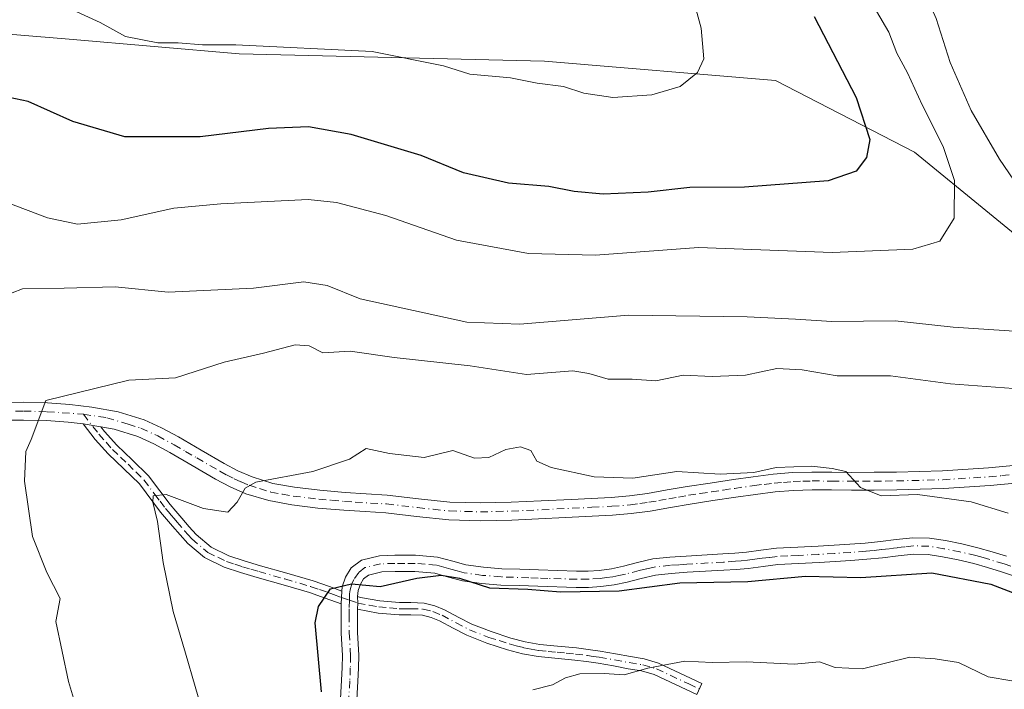
# Model space of a CAD drawing. Units: metres. Extents: x 553029 to 556486, y 4707815 to 4710155.
# Drawn here: x 554367 to 554543, y 4709261 to 4709381 of the extents above; entities that cross this region are included whole.
import ezdxf

# ---------------------------------------------------------------- set-up
doc = ezdxf.new("R2010")
doc.units = ezdxf.units.M
doc.header["$MEASUREMENT"] = 0
doc.linetypes.add('DGN Style 4', pattern=[2.6384748266838614, 1.318413404963828, -0.6592067024819142, 0.001648016756204785, -0.6592067024819142])
for name, color, linetype, lineweight in [('Camino Cxs', 7, 'Continuous', 0), ('Camino eje', 30, 'DGN Style 4', 13), ('Cultivos leñosos CxS', 92, 'Continuous', 0), ('Curva de nivel maestra', 30, 'Continuous', 30), ('Curva de nivel normal', 30, 'Continuous', 0), ('Matorral CxS', 135, 'Continuous', 0)]:
    doc.layers.add(name, color=color, linetype=linetype, lineweight=lineweight)

# ---------------------------------------------------------------- blocks, each defined once
blk = doc.blocks.new('*U26')
at = {"layer": 'Matorral CxS', "color": 135, "linetype": 'Continuous', "lineweight": 0}
blk.add_polyline3d([(554357.7578999996, 4709379.143300001, 553.5920000000042), (554375.8517000005, 4709377.609099999, 554.548299999995), (554406.2657000005, 4709375.029899999, 555.4985000000015), (554460.8815000001, 4709373.6613, 556.8503000000055), (554502.1847000001, 4709370.253699999, 552.9189999999944), (554527.0368999997, 4709357.417300001, 547.5043000000006), (554553.9153000005, 4709335.4363, 540.5835999999981), (554580.4190999996, 4709318.4351, 532.8801999999996), (554613.0658999998, 4709303.964299999, 530.4746000000014), (554647.7153000003, 4709297.006100001, 526.9850000000006)], dxfattribs=at)

msp = doc.modelspace()

# ---------------------------------------------------------------- linework, layer by layer
at = {"layer": 'Camino Cxs', "color": 7, "linetype": 'Continuous', "lineweight": 0, "extrusion": (0.1715373927600377, -0.02705637109861172, 0.9848060091551345), "elevation": -31794.06932941261, "flags": 128}
msp.add_lwpolyline([(4738173.250217704, 183378.9165664498), (4738173.250217705, 183375.6578638229)], dxfattribs=at)
msp.add_lwpolyline([(4738173.250217704, 183378.9165664498), (4738173.250217705, 183375.6578638229)], dxfattribs=at)
at = {"layer": 'Camino Cxs', "color": 7, "linetype": 'Continuous', "lineweight": 0, "extrusion": (-0.002848019451913344, -0.05411236956145611, 0.9985307908350378), "elevation": -255884.4094170927, "flags": 128}
msp.add_lwpolyline([(306144.0914575222, 4724983.722882399), (306144.0914575222, 4724986.00939748)], dxfattribs=at)
msp.add_lwpolyline([(306144.0914575222, 4724983.722882399), (306144.0914575222, 4724986.00939748)], dxfattribs=at)
at = {"layer": 'Camino Cxs', "color": 7, "linetype": 'Continuous', "lineweight": 0, "extrusion": (0.4232916423331808, -0.02438084344736485, 0.9056653686675192), "elevation": 120343.9050829505, "flags": 128}
msp.add_lwpolyline([(4733364.502597327, -255820.7024266992), (4733365.59864105, -255820.7375687716), (4733366.78995821, -255820.5790756665)], dxfattribs=at)
msp.add_lwpolyline([(4733364.502597327, -255820.7024266992), (4733365.59864105, -255820.7375687716), (4733366.78995821, -255820.5790756665)], dxfattribs=at)
at = {"layer": 'Camino Cxs', "color": 7, "linetype": 'Continuous', "lineweight": 0}
for points in [[(554363.4901000002, 4709312.600099999, 536.8092000000033), (554367.7200999996, 4709312.620100001, 536.2054000000062), (554371.9501, 4709312.5101, 535.5274999999965), (554375.9401000004, 4709312.2301, 535.0712000000058), (554379.9101, 4709311.7601, 534.6425000000017), (554384.6300999997, 4709310.9101, 534.0454000000027), (554389.2500999998, 4709309.470100001, 533.4177999999956), (554392.3800999997, 4709308.030099999, 532.9138999999996), (554395.3901000004, 4709306.4101, 532.3920999999973), (554399.4700999996, 4709304.030099999, 531.7728000000062), (554403.5401, 4709301.6601, 531.3000999999931), (554406.0100999996, 4709300.360099999, 531.0271000000066), (554408.5800999999, 4709299.2401, 530.7434000000068), (554412.3000999996, 4709298.090100001, 530.4398999999976), (554416.1300999997, 4709297.390100001, 530.5706999999966), (554420.6601, 4709296.850099999, 530.1775000000052), (554425.2001, 4709296.440099999, 529.4974999999977), (554432.7401000002, 4709296.0001, 529.1129999999976), (554438.3400999998, 4709295.350099999, 529.1432999999961), (554443.9501, 4709294.7501, 529.1042000000016), (554449.4301000005, 4709294.590100001, 529.142200000002), (554454.9001000002, 4709294.720100001, 529.104600000006), (554460.2901, 4709294.970100001, 529.2453999999998), (554465.6801000005, 4709295.2301, 529.4247000000032), (554469.2401000002, 4709295.4001, 529.5489999999991), (554472.8000999996, 4709295.5801, 529.672900000005), (554476.0601000004, 4709295.850099999, 529.7158999999956), (554479.3000999996, 4709296.280099999, 529.7271000000037), (554482.8400999998, 4709296.9101, 529.7262000000047), (554486.3901000004, 4709297.530099999, 529.9072000000015), (554490.5201000003, 4709298.1601, 530.1873999999953), (554494.6601, 4709298.780099999, 530.4429999999993), (554498.2100999998, 4709299.280099999, 530.5167999999976), (554501.7801000001, 4709299.720100001, 530.3925000000017), (554505.2401000002, 4709300.020099999, 530.2911000000023), (554508.7100999998, 4709300.120100001, 530.2333999999975), (554512.2600999996, 4709300.100099999, 530.2847999999941), (554515.8101000004, 4709300.0701, 530.3378999999986), (554519.8201000001, 4709300.090100001, 530.4581999999937), (554523.8300999999, 4709300.120100001, 530.5806000000011), (554532.0800999999, 4709300.340100001, 530.7700000000041), (554540.3201000001, 4709300.870100001, 531.0255000000034), (554549.1700999998, 4709301.690099999, 531.2857999999978)], [(554363.4901000002, 4709312.600099999, 536.8092000000033), (554367.7200999996, 4709312.620100001, 536.2054000000062), (554371.9501, 4709312.5101, 535.5274999999965), (554375.9401000004, 4709312.2301, 535.0712000000058), (554379.9101, 4709311.7601, 534.6425000000017), (554384.6300999997, 4709310.9101, 534.0454000000027), (554389.2500999998, 4709309.470100001, 533.4177999999956), (554392.3800999997, 4709308.030099999, 532.9138999999996), (554395.3901000004, 4709306.4101, 532.3920999999973), (554399.4700999996, 4709304.030099999, 531.7728000000062), (554403.5401, 4709301.6601, 531.3000999999931), (554406.0100999996, 4709300.360099999, 531.0271000000066), (554408.5800999999, 4709299.2401, 530.7434000000068), (554412.3000999996, 4709298.090100001, 530.4398999999976), (554416.1300999997, 4709297.390100001, 530.5706999999966), (554420.6601, 4709296.850099999, 530.1775000000052), (554425.2001, 4709296.440099999, 529.4974999999977), (554432.7401000002, 4709296.0001, 529.1129999999976), (554438.3400999998, 4709295.350099999, 529.1432999999961), (554443.9501, 4709294.7501, 529.1042000000016), (554449.4301000005, 4709294.590100001, 529.142200000002), (554454.9001000002, 4709294.720100001, 529.104600000006), (554460.2901, 4709294.970100001, 529.2453999999998), (554465.6801000005, 4709295.2301, 529.4247000000032), (554469.2401000002, 4709295.4001, 529.5489999999991), (554472.8000999996, 4709295.5801, 529.672900000005), (554476.0601000004, 4709295.850099999, 529.7158999999956), (554479.3000999996, 4709296.280099999, 529.7271000000037), (554482.8400999998, 4709296.9101, 529.7262000000047), (554486.3901000004, 4709297.530099999, 529.9072000000015), (554490.5201000003, 4709298.1601, 530.1873999999953), (554494.6601, 4709298.780099999, 530.4429999999993), (554498.2100999998, 4709299.280099999, 530.5167999999976), (554501.7801000001, 4709299.720100001, 530.3925000000017), (554505.2401000002, 4709300.020099999, 530.2911000000023), (554508.7100999998, 4709300.120100001, 530.2333999999975), (554512.2600999996, 4709300.100099999, 530.2847999999941), (554515.8101000004, 4709300.0701, 530.3378999999986), (554519.8201000001, 4709300.090100001, 530.4581999999937), (554523.8300999999, 4709300.120100001, 530.5806000000011), (554532.0800999999, 4709300.340100001, 530.7700000000041), (554540.3201000001, 4709300.870100001, 531.0255000000034), (554549.1700999998, 4709301.690099999, 531.2857999999978)], [(554545.0401, 4709298.110099999, 530.9309999999969), (554540.5701000001, 4709297.700099999, 530.8295999999973), (554532.2200999996, 4709297.1601, 530.4820999999939), (554523.8800999997, 4709296.940099999, 530.2924999999959), (554519.8400999998, 4709296.9001, 530.2244000000064), (554515.8000999996, 4709296.890100001, 530.0918999999994), (554512.2401000002, 4709296.920100001, 530.0004999999946), (554508.7401000002, 4709296.940099999, 529.9263999999966), (554505.4200999998, 4709296.840100001, 529.8745000000055), (554502.1101000002, 4709296.5601, 529.8269), (554498.6101000002, 4709296.120100001, 529.8246999999974), (554495.1201, 4709295.630100001, 529.7939999999944), (554491.0000999998, 4709295.020099999, 529.6791999999987), (554486.9001000002, 4709294.390100001, 529.4734999999928), (554483.3901000004, 4709293.770099999, 529.2995999999986), (554479.7901, 4709293.140100001, 529.2486999999965), (554476.4001000002, 4709292.6801, 529.2235999999976), (554473.0100999996, 4709292.4001, 529.1603999999934), (554469.4001000002, 4709292.220100001, 529.0372999999963), (554455.0100999996, 4709291.530099999, 528.718599999993), (554449.4200999998, 4709291.4101, 528.6627000000008), (554443.7401000002, 4709291.5701, 528.5437999999995), (554437.9901000002, 4709292.1801, 528.6581000000006), (554432.4600999998, 4709292.8201, 528.8469999999943), (554428.7801000001, 4709293.040100001, 528.9314000000013), (554424.9700999996, 4709293.270099999, 529.0962000000001), (554420.3300999999, 4709293.6801, 529.4462000000058), (554415.6501000002, 4709294.2401, 529.7703000000038), (554411.5401, 4709295.0001, 529.8953000000038), (554407.4700999996, 4709296.2501, 530.1794999999984), (554404.6401000004, 4709297.4901, 530.4722000000038), (554402.0000999998, 4709298.870100001, 530.8827000000019), (554397.8601000002, 4709301.280099999, 531.546199999997), (554393.8400999998, 4709303.630100001, 532.131899999993), (554390.9600999998, 4709305.1801, 532.494399999996), (554388.1101000002, 4709306.4901, 532.8084999999992), (554383.8701, 4709307.8201, 533.3233999999939), (554381.5100999996, 4709308.2401, 533.6717999999964), (554378.3400999998, 4709308.7401, 534.2376999999979), (554375.6401000004, 4709309.0601, 534.7550999999949), (554371.8000999996, 4709309.3301, 535.4244000000035), (554367.6801000005, 4709309.440099999, 535.8665000000037), (554363.5601000004, 4709309.420100001, 536.5139999999956)], [(554378.3400999998, 4709308.7401, 534.2376999999979), (554375.6401000004, 4709309.0601, 534.7550999999949), (554371.8000999996, 4709309.3301, 535.4244000000035), (554367.6801000005, 4709309.440099999, 535.8665000000037), (554363.5601000004, 4709309.420100001, 536.5139999999956)], [(554424.4801000003, 4709276.530099999, 525.4863000000041), (554421.6501000002, 4709277.5601, 525.9180999999953), (554418.8201000001, 4709278.5601, 526.5023999999976), (554414.1401000004, 4709279.9301, 526.9937999999966), (554409.4600999998, 4709281.2401, 527.3987000000052), (554406.5100999996, 4709282.130100001, 527.6288999999961), (554403.5900999998, 4709283.0801, 528.0829999999987), (554400.0500999996, 4709284.8101, 528.8622000000032), (554397.0401, 4709287.360099999, 529.2358999999997), (554395.6700999998, 4709288.9001, 529.7627000000066), (554394.3201000001, 4709290.460100001, 530.1298999999999), (554393.2600999996, 4709291.700099999, 530.2825000000012), (554392.1901000004, 4709292.940099999, 530.5059000000037), (554388.3901000004, 4709298.0001, 531.4017000000022), (554385.6101000002, 4709300.720100001, 532.234700000001), (554382.8000999996, 4709303.390100001, 532.8043000000034), (554380.5000999998, 4709305.9801, 533.4977999999974), (554378.3400999998, 4709308.7401, 534.2376999999979)], [(554381.5100999996, 4709308.2401, 533.6717999999964), (554382.1801000005, 4709307.380100001, 533.369000000006), (554384.3800999997, 4709304.9101, 532.8463000000047), (554387.1300999997, 4709302.290100001, 532.1543999999994), (554390.0301000001, 4709299.440099999, 531.5828000000038), (554392.0301000001, 4709296.780099999, 531.0666000000056), (554393.9001000002, 4709294.3101, 530.5823999999993), (554394.9101, 4709293.120100001, 530.3347999999969), (554395.9801000003, 4709291.890100001, 530.0932999999932), (554397.3201000001, 4709290.340100001, 529.699099999998), (554398.5701000001, 4709288.920100001, 529.340200000006), (554401.2500999998, 4709286.6501, 528.7854999999981), (554404.4101, 4709285.110099999, 528.2816000000021), (554407.1601, 4709284.210100001, 527.8102999999974), (554410.0701000001, 4709283.340100001, 527.2611999999936), (554414.7500999998, 4709282.030099999, 526.6156000000046), (554419.4901000002, 4709280.640100001, 526.3319999999949), (554422.3901000004, 4709279.620100001, 525.9679000000033), (554424.6001000004, 4709278.8101, 525.6101999999955)], [(554545.0401, 4709298.110099999, 530.9309999999969), (554540.5701000001, 4709297.700099999, 530.8295999999973), (554532.2200999996, 4709297.1601, 530.4820999999939), (554523.8800999997, 4709296.940099999, 530.2924999999959), (554519.8400999998, 4709296.9001, 530.2244000000064), (554515.8000999996, 4709296.890100001, 530.0918999999994), (554512.2401000002, 4709296.920100001, 530.0004999999946), (554508.7401000002, 4709296.940099999, 529.9263999999966), (554505.4200999998, 4709296.840100001, 529.8745000000055), (554502.1101000002, 4709296.5601, 529.8269), (554498.6101000002, 4709296.120100001, 529.8246999999974), (554495.1201, 4709295.630100001, 529.7939999999944), (554491.0000999998, 4709295.020099999, 529.6791999999987), (554486.9001000002, 4709294.390100001, 529.4734999999928), (554483.3901000004, 4709293.770099999, 529.2995999999986), (554479.7901, 4709293.140100001, 529.2486999999965), (554476.4001000002, 4709292.6801, 529.2235999999976), (554473.0100999996, 4709292.4001, 529.1603999999934), (554469.4001000002, 4709292.220100001, 529.0372999999963), (554455.0100999996, 4709291.530099999, 528.718599999993), (554449.4200999998, 4709291.4101, 528.6627000000008), (554443.7401000002, 4709291.5701, 528.5437999999995), (554437.9901000002, 4709292.1801, 528.6581000000006), (554432.4600999998, 4709292.8201, 528.8469999999943), (554428.7801000001, 4709293.040100001, 528.9314000000013), (554424.9700999996, 4709293.270099999, 529.0962000000001), (554420.3300999999, 4709293.6801, 529.4462000000058), (554415.6501000002, 4709294.2401, 529.7703000000038), (554411.5401, 4709295.0001, 529.8953000000038), (554407.4700999996, 4709296.2501, 530.1794999999984), (554404.6401000004, 4709297.4901, 530.4722000000038), (554402.0000999998, 4709298.870100001, 530.8827000000019), (554397.8601000002, 4709301.280099999, 531.546199999997), (554393.8400999998, 4709303.630100001, 532.131899999993), (554390.9600999998, 4709305.1801, 532.494399999996), (554388.1101000002, 4709306.4901, 532.8084999999992), (554383.8701, 4709307.8201, 533.3233999999939), (554381.5100999996, 4709308.2401, 533.6717999999964)], [(554424.3400999998, 4709258.4301, 525.3684000000068), (554424.5800999999, 4709262.840100001, 525.438599999994), (554424.6801000005, 4709265.110099999, 525.5595999999932), (554424.7200999996, 4709267.290100001, 525.6735000000045), (554424.4901000002, 4709271.300100001, 525.6361999999936), (554424.4801000003, 4709273.5101, 525.5847999999969), (554424.4801000003, 4709276.530099999, 525.4863000000041), (554424.6001000004, 4709278.8101, 525.6101999999955), (554424.7001, 4709279.5701, 525.6983999999939), (554425.3000999996, 4709281.280099999, 525.866399999999), (554426.3000999996, 4709282.9801, 526.0959000000003), (554428.1201, 4709284.350099999, 526.4266000000061), (554431.3601000002, 4709285.130100001, 526.6662000000069), (554434.1001000004, 4709285.2301, 526.6603999999934), (554437.8201000001, 4709285.2301, 526.5868999999948), (554441.7500999998, 4709284.890100001, 526.4563999999956), (554444.4801000003, 4709284.1501, 526.3084999999992), (554446.7801000001, 4709283.530099999, 526.2207999999955), (554449.9301000005, 4709283.0801, 526.1938999999984), (554453.2100999998, 4709282.8101, 526.2152999999962), (554456.4501, 4709282.710100001, 526.283500000005), (554459.7701000003, 4709282.610099999, 526.3436999999976), (554463.2200999996, 4709282.4901, 526.3803000000044), (554466.6101000002, 4709282.380100001, 526.3656999999948), (554468.6700999998, 4709282.380100001, 526.3833000000013), (554470.6601, 4709282.5101, 526.4413000000059), (554472.8400999998, 4709282.8201, 526.5489999999991), (554475.0000999998, 4709283.2501, 526.5850000000064), (554477.4801000003, 4709283.920100001, 526.6950999999972), (554480.2401000002, 4709284.5601, 526.7121999999945), (554483.3000999996, 4709284.880100001, 526.6540999999997), (554486.2200999996, 4709285.0801, 526.7718000000023), (554492.7801000001, 4709285.460100001, 527.0482000000047), (554494.9200999998, 4709285.610099999, 527.0994000000064), (554497.0100999996, 4709285.780099999, 527.1658000000025), (554499.5900999998, 4709286.120100001, 527.1919999999955), (554502.3701, 4709286.470100001, 527.1848999999929), (554506.1700999998, 4709286.6601, 527.1270999999979), (554509.8400999998, 4709286.840100001, 527.3006000000023), (554512.6700999998, 4709287.0101, 527.5344999999943), (554515.4801000003, 4709287.190099999, 527.5421999999963), (554518.2500999998, 4709287.420100001, 527.534599999999), (554521.0000999998, 4709287.6801, 527.5081999999966), (554523.7600999996, 4709288.020099999, 527.5926000000036), (554526.7701000003, 4709288.370100001, 527.7244999999966), (554529.7600999996, 4709288.290100001, 527.8206999999966), (554532.5900999998, 4709287.840100001, 527.8127999999997), (554535.5100999996, 4709287.270099999, 527.9348000000027), (554538.4101, 4709286.5701, 528.0320000000065), (554540.9801000003, 4709285.840100001, 528.0874999999943), (554543.5201000003, 4709285.0601, 528.0699000000022)], [(554424.6001000004, 4709278.8101, 525.6101999999955), (554424.7001, 4709279.5701, 525.6983999999939), (554425.3000999996, 4709281.280099999, 525.866399999999), (554426.3000999996, 4709282.9801, 526.0959000000003), (554428.1201, 4709284.350099999, 526.4266000000061), (554431.3601000002, 4709285.130100001, 526.6662000000069), (554434.1001000004, 4709285.2301, 526.6603999999934), (554437.8201000001, 4709285.2301, 526.5868999999948), (554441.7500999998, 4709284.890100001, 526.4563999999956), (554444.4801000003, 4709284.1501, 526.3084999999992), (554446.7801000001, 4709283.530099999, 526.2207999999955), (554449.9301000005, 4709283.0801, 526.1938999999984), (554453.2100999998, 4709282.8101, 526.2152999999962), (554456.4501, 4709282.710100001, 526.283500000005), (554459.7701000003, 4709282.610099999, 526.3436999999976), (554463.2200999996, 4709282.4901, 526.3803000000044), (554466.6101000002, 4709282.380100001, 526.3656999999948), (554468.6700999998, 4709282.380100001, 526.3833000000013), (554470.6601, 4709282.5101, 526.4413000000059), (554472.8400999998, 4709282.8201, 526.5489999999991), (554475.0000999998, 4709283.2501, 526.5850000000064), (554477.4801000003, 4709283.920100001, 526.6950999999972), (554480.2401000002, 4709284.5601, 526.7121999999945), (554483.3000999996, 4709284.880100001, 526.6540999999997), (554486.2200999996, 4709285.0801, 526.7718000000023), (554492.7801000001, 4709285.460100001, 527.0482000000047), (554494.9200999998, 4709285.610099999, 527.0994000000064), (554497.0100999996, 4709285.780099999, 527.1658000000025), (554499.5900999998, 4709286.120100001, 527.1919999999955), (554502.3701, 4709286.470100001, 527.1848999999929), (554506.1700999998, 4709286.6601, 527.1270999999979), (554509.8400999998, 4709286.840100001, 527.3006000000023), (554512.6700999998, 4709287.0101, 527.5344999999943), (554515.4801000003, 4709287.190099999, 527.5421999999963), (554518.2500999998, 4709287.420100001, 527.534599999999), (554521.0000999998, 4709287.6801, 527.5081999999966), (554523.7600999996, 4709288.020099999, 527.5926000000036), (554526.7701000003, 4709288.370100001, 527.7244999999966), (554529.7600999996, 4709288.290100001, 527.8206999999966), (554532.5900999998, 4709287.840100001, 527.8127999999997), (554535.5100999996, 4709287.270099999, 527.9348000000027), (554538.4101, 4709286.5701, 528.0320000000065), (554540.9801000003, 4709285.840100001, 528.0874999999943), (554543.5201000003, 4709285.0601, 528.0699000000022)], [(554544.9801000003, 4709281.4801, 526.892200000002), (554542.6300999997, 4709282.280099999, 526.8803000000044), (554540.1501000002, 4709283.040100001, 526.9277000000002), (554537.6700999998, 4709283.7501, 526.937699999995), (554534.8901000004, 4709284.420100001, 526.9033000000054), (554532.0800999999, 4709284.970100001, 526.8573999999935), (554529.4901000002, 4709285.380100001, 526.999299999996), (554526.9001000002, 4709285.450099999, 527.0041999999958), (554524.1101000002, 4709285.130100001, 526.8467999999993), (554521.3101000004, 4709284.780099999, 526.7451000000001), (554518.5100999996, 4709284.5101, 526.7639000000054), (554515.7001, 4709284.280099999, 526.7161999999954), (554512.8501000004, 4709284.100099999, 526.6331999999966), (554510.0000999998, 4709283.9301, 526.4590000000027), (554506.3101000004, 4709283.7501, 526.3341999999975), (554502.6300999997, 4709283.5601, 526.4131000000052), (554499.9700999996, 4709283.2301, 526.3978999999963), (554497.3101000004, 4709282.870100001, 526.369399999996), (554495.1401000004, 4709282.700099999, 526.4024999999965), (554492.9600999998, 4709282.550100001, 526.4519), (554486.4001000002, 4709282.170100001, 526.0252999999939), (554483.5601000004, 4709281.970100001, 525.8138999999937), (554480.7200999996, 4709281.670100001, 525.7814999999973), (554478.1901000004, 4709281.090100001, 525.8236000000034), (554475.6700999998, 4709280.4101, 525.7948999999935), (554473.3201000001, 4709279.950099999, 525.7566999999982), (554470.9600999998, 4709279.610099999, 525.6834999999992), (554468.7600999996, 4709279.470100001, 525.636400000003), (554466.5601000004, 4709279.470100001, 525.6187000000064), (554459.6801000005, 4709279.690099999, 525.5764999999956), (554456.3601000002, 4709279.800100001, 525.542100000006), (554453.0401, 4709279.9001, 525.4983000000066), (554449.6101000002, 4709280.1801, 525.4201999999932), (554446.1901000004, 4709280.670100001, 525.4042000000045), (554443.7100999998, 4709281.3301, 525.4584000000032), (554441.2301000003, 4709282.0101, 525.5613000000012), (554437.7001, 4709282.3101, 525.6814000000013), (554434.1501000002, 4709282.3201, 525.8300000000017), (554431.7600999996, 4709282.2301, 525.8739999999962), (554429.3901000004, 4709281.6601, 525.7446000000054), (554428.5201000003, 4709281.0001, 525.6251000000047), (554427.9501, 4709280.040100001, 525.4627000000038), (554427.5500999996, 4709278.890100001, 525.2731000000058), (554427.4101, 4709277.860099999, 525.1193000000058), (554427.4848999997, 4709276.662500001, 525.0521000000008), (554427.3901000004, 4709275.5701, 525.0669999999955), (554427.4101, 4709271.390100001, 525.1622000000061), (554427.5301000001, 4709269.360099999, 525.3239999999934), (554427.6300999997, 4709267.340100001, 525.4772999999988), (554427.5900999998, 4709265.020099999, 525.4477000000043), (554427.4901000002, 4709262.700099999, 525.4228000000003), (554427.2500999998, 4709258.270099999, 524.9872999999934)], [(554544.9801000003, 4709281.4801, 526.892200000002), (554542.6300999997, 4709282.280099999, 526.8803000000044), (554540.1501000002, 4709283.040100001, 526.9277000000002), (554537.6700999998, 4709283.7501, 526.937699999995), (554534.8901000004, 4709284.420100001, 526.9033000000054), (554532.0800999999, 4709284.970100001, 526.8573999999935), (554529.4901000002, 4709285.380100001, 526.999299999996), (554526.9001000002, 4709285.450099999, 527.0041999999958), (554524.1101000002, 4709285.130100001, 526.8467999999993), (554521.3101000004, 4709284.780099999, 526.7451000000001), (554518.5100999996, 4709284.5101, 526.7639000000054), (554515.7001, 4709284.280099999, 526.7161999999954), (554512.8501000004, 4709284.100099999, 526.6331999999966), (554510.0000999998, 4709283.9301, 526.4590000000027), (554506.3101000004, 4709283.7501, 526.3341999999975), (554502.6300999997, 4709283.5601, 526.4131000000052), (554499.9700999996, 4709283.2301, 526.3978999999963), (554497.3101000004, 4709282.870100001, 526.369399999996), (554495.1401000004, 4709282.700099999, 526.4024999999965), (554492.9600999998, 4709282.550100001, 526.4519), (554486.4001000002, 4709282.170100001, 526.0252999999939), (554483.5601000004, 4709281.970100001, 525.8138999999937), (554480.7200999996, 4709281.670100001, 525.7814999999973), (554478.1901000004, 4709281.090100001, 525.8236000000034), (554475.6700999998, 4709280.4101, 525.7948999999935), (554473.3201000001, 4709279.950099999, 525.7566999999982), (554470.9600999998, 4709279.610099999, 525.6834999999992), (554468.7600999996, 4709279.470100001, 525.636400000003), (554466.5601000004, 4709279.470100001, 525.6187000000064), (554459.6801000005, 4709279.690099999, 525.5764999999956), (554456.3601000002, 4709279.800100001, 525.542100000006), (554453.0401, 4709279.9001, 525.4983000000066), (554449.6101000002, 4709280.1801, 525.4201999999932), (554446.1901000004, 4709280.670100001, 525.4042000000045), (554443.7100999998, 4709281.3301, 525.4584000000032), (554441.2301000003, 4709282.0101, 525.5613000000012), (554437.7001, 4709282.3101, 525.6814000000013), (554434.1501000002, 4709282.3201, 525.8300000000017), (554431.7600999996, 4709282.2301, 525.8739999999962), (554429.3901000004, 4709281.6601, 525.7446000000054), (554428.5201000003, 4709281.0001, 525.6251000000047), (554427.9501, 4709280.040100001, 525.4627000000038), (554427.5500999996, 4709278.890100001, 525.2731000000058), (554427.4101, 4709277.860099999, 525.1193000000058)], [(554427.4101, 4709277.860099999, 525.1193000000058), (554427.9499000004, 4709277.6907, 525.0859999999957), (554431.4101, 4709277.050100001, 525.0694999999978), (554434.9501, 4709276.7401, 524.911500000002), (554436.9801000003, 4709276.7401, 524.796100000007), (554439.3300999999, 4709276.670100001, 524.652700000006), (554441.2600999996, 4709276.1801, 524.428899999999), (554443.0100999996, 4709275.460100001, 524.0948000000062), (554445.5601000004, 4709274.100099999, 523.4419999999955), (554447.9001000002, 4709272.880100001, 522.7464999999938), (554451.3000999996, 4709271.550100001, 522.5473999999958), (554454.8400999998, 4709270.4101, 522.4697000000015), (554457.4301000005, 4709269.7301, 522.290399999998), (554460.0201000003, 4709269.2501, 522.1442999999999), (554463.2200999996, 4709268.940099999, 521.9441999999982), (554466.5701000001, 4709268.630100001, 521.5194000000047), (554468.7100999998, 4709268.350099999, 521.360400000005), (554470.8400999998, 4709268.040100001, 521.2948999999935), (554473.5701000001, 4709267.5701, 521.187699999995), (554476.2301000003, 4709267.0701, 521.1343000000053), (554478.7100999998, 4709266.670100001, 520.9464000000007), (554481.2701000003, 4709265.920100001, 520.5316000000021), (554489.0401, 4709262.290100001, 519.9694000000018), (554488.1101000002, 4709260.3101, 519.5758999999962), (554484.3101000004, 4709262.090100001, 519.7752000000038), (554480.5000999998, 4709263.870100001, 520.1315000000031), (554478.2200999996, 4709264.540100001, 520.4563000000053), (554475.8601000002, 4709264.920100001, 520.5921999999991), (554473.1901000004, 4709265.420100001, 520.6781000000046), (554470.5000999998, 4709265.880100001, 520.7590000000055), (554468.4101, 4709266.190099999, 520.8062999999966), (554466.3201000001, 4709266.460100001, 520.9628999999986), (554459.7100999998, 4709267.0801, 521.5859000000055), (554456.9501, 4709267.600099999, 521.8157000000066), (554454.2301000003, 4709268.3201, 522.1720000000059), (554450.5701000001, 4709269.4901, 522.2853999999934), (554446.9901000002, 4709270.890100001, 522.409599999999), (554444.5401, 4709272.170100001, 522.9713999999949), (554442.0800999999, 4709273.4801, 523.6680999999953), (554440.5701000001, 4709274.100099999, 524.0984999999928), (554439.0301000001, 4709274.4901, 524.4201999999932), (554436.9401000004, 4709274.550100001, 524.6937000000034), (554434.8501000004, 4709274.5601, 524.7820000000065), (554431.1101000002, 4709274.880100001, 524.9458000000013), (554427.3901000004, 4709275.5701, 525.0669999999955)], [(554424.3400999998, 4709258.4301, 525.3684000000068), (554424.5800999999, 4709262.840100001, 525.438599999994), (554424.6801000005, 4709265.110099999, 525.5595999999932), (554424.7200999996, 4709267.290100001, 525.6735000000045), (554424.4901000002, 4709271.300100001, 525.6361999999936), (554424.4801000003, 4709273.5101, 525.5847999999969), (554424.4801000003, 4709276.530099999, 525.4863000000041)], [(554427.3901000004, 4709275.5701, 525.0669999999955), (554427.4101, 4709271.390100001, 525.1622000000061), (554427.5301000001, 4709269.360099999, 525.3239999999934), (554427.6300999997, 4709267.340100001, 525.4772999999988), (554427.5900999998, 4709265.020099999, 525.4477000000043), (554427.4901000002, 4709262.700099999, 525.4228000000003), (554427.2500999998, 4709258.270099999, 524.9872999999934)]]:
    msp.add_polyline3d(points, dxfattribs=at)
for points in [[(554381.5100999996, 4709308.2401, 533.6717999999964), (554382.1801000005, 4709307.380100001, 533.369000000006), (554384.3800999997, 4709304.9101, 532.8463000000047), (554387.1300999997, 4709302.290100001, 532.1543999999994), (554390.0301000001, 4709299.440099999, 531.5828000000038), (554392.0301000001, 4709296.780099999, 531.0666000000056), (554393.9001000002, 4709294.3101, 530.5823999999993), (554394.9101, 4709293.120100001, 530.3347999999969), (554395.9801000003, 4709291.890100001, 530.0932999999932), (554397.3201000001, 4709290.340100001, 529.699099999998), (554398.5701000001, 4709288.920100001, 529.340200000006), (554401.2500999998, 4709286.6501, 528.7854999999981), (554404.4101, 4709285.110099999, 528.2816000000021), (554407.1601, 4709284.210100001, 527.8102999999974), (554410.0701000001, 4709283.340100001, 527.2611999999936), (554414.7500999998, 4709282.030099999, 526.6156000000046), (554419.4901000002, 4709280.640100001, 526.3319999999949), (554422.3901000004, 4709279.620100001, 525.9679000000033), (554424.6001000004, 4709278.8101, 525.6101999999955), (554424.4801000003, 4709276.530099999, 525.4863000000041), (554421.6501000002, 4709277.5601, 525.9180999999953), (554418.8201000001, 4709278.5601, 526.5023999999976), (554414.1401000004, 4709279.9301, 526.9937999999966), (554409.4600999998, 4709281.2401, 527.3987000000052), (554406.5100999996, 4709282.130100001, 527.6288999999961), (554403.5900999998, 4709283.0801, 528.0829999999987), (554400.0500999996, 4709284.8101, 528.8622000000032), (554397.0401, 4709287.360099999, 529.2358999999997), (554395.6700999998, 4709288.9001, 529.7627000000066), (554394.3201000001, 4709290.460100001, 530.1298999999999), (554393.2600999996, 4709291.700099999, 530.2825000000012), (554392.1901000004, 4709292.940099999, 530.5059000000037), (554388.3901000004, 4709298.0001, 531.4017000000022), (554385.6101000002, 4709300.720100001, 532.234700000001), (554382.8000999996, 4709303.390100001, 532.8043000000034), (554380.5000999998, 4709305.9801, 533.4977999999974), (554378.3400999998, 4709308.7401, 534.2376999999979)], [(554427.3901000004, 4709275.5701, 525.0669999999955), (554427.4848999997, 4709276.662500001, 525.0521000000008), (554427.4101, 4709277.860099999, 525.1193000000058), (554427.9499000004, 4709277.6907, 525.0859999999957), (554431.4101, 4709277.050100001, 525.0694999999978), (554434.9501, 4709276.7401, 524.911500000002), (554436.9801000003, 4709276.7401, 524.796100000007), (554439.3300999999, 4709276.670100001, 524.652700000006), (554441.2600999996, 4709276.1801, 524.428899999999), (554443.0100999996, 4709275.460100001, 524.0948000000062), (554445.5601000004, 4709274.100099999, 523.4419999999955), (554447.9001000002, 4709272.880100001, 522.7464999999938), (554451.3000999996, 4709271.550100001, 522.5473999999958), (554454.8400999998, 4709270.4101, 522.4697000000015), (554457.4301000005, 4709269.7301, 522.290399999998), (554460.0201000003, 4709269.2501, 522.1442999999999), (554463.2200999996, 4709268.940099999, 521.9441999999982), (554466.5701000001, 4709268.630100001, 521.5194000000047), (554468.7100999998, 4709268.350099999, 521.360400000005), (554470.8400999998, 4709268.040100001, 521.2948999999935), (554473.5701000001, 4709267.5701, 521.187699999995), (554476.2301000003, 4709267.0701, 521.1343000000053), (554478.7100999998, 4709266.670100001, 520.9464000000007), (554481.2701000003, 4709265.920100001, 520.5316000000021), (554489.0401, 4709262.290100001, 519.9694000000018), (554488.1101000002, 4709260.3101, 519.5758999999962), (554484.3101000004, 4709262.090100001, 519.7752000000038), (554480.5000999998, 4709263.870100001, 520.1315000000031), (554478.2200999996, 4709264.540100001, 520.4563000000053), (554475.8601000002, 4709264.920100001, 520.5921999999991), (554473.1901000004, 4709265.420100001, 520.6781000000046), (554470.5000999998, 4709265.880100001, 520.7590000000055), (554468.4101, 4709266.190099999, 520.8062999999966), (554466.3201000001, 4709266.460100001, 520.9628999999986), (554459.7100999998, 4709267.0801, 521.5859000000055), (554456.9501, 4709267.600099999, 521.8157000000066), (554454.2301000003, 4709268.3201, 522.1720000000059), (554450.5701000001, 4709269.4901, 522.2853999999934), (554446.9901000002, 4709270.890100001, 522.409599999999), (554444.5401, 4709272.170100001, 522.9713999999949), (554442.0800999999, 4709273.4801, 523.6680999999953), (554440.5701000001, 4709274.100099999, 524.0984999999928), (554439.0301000001, 4709274.4901, 524.4201999999932), (554436.9401000004, 4709274.550100001, 524.6937000000034), (554434.8501000004, 4709274.5601, 524.7820000000065), (554431.1101000002, 4709274.880100001, 524.9458000000013)]]:
    msp.add_polyline3d(points, close=True, dxfattribs=at)
at = {"layer": 'Camino eje', "color": 30, "linetype": 'DGN Style 4', "lineweight": 13}
for points in [[(554363.5251000002, 4709311.0101, 536.6552999999985), (554367.7001, 4709311.030099999, 536.0280000000057), (554371.8750999998, 4709310.920100001, 535.4765999999945), (554378.3932999996, 4709310.462300001, 534.5337000000001)], [(554378.3932999996, 4709310.462300001, 534.5337000000001), (554382.5592999998, 4709309.8463, 533.9355999999971), (554386.3701, 4709308.700099999, 533.3720999999932), (554388.6801000005, 4709307.9801, 533.0693000000028), (554391.6700999998, 4709306.6051, 532.674199999994), (554394.6151000002, 4709305.020099999, 532.2620000000024), (554396.6551000001, 4709303.8301, 531.9450999999972), (554398.6651, 4709302.655099999, 531.6564999999973), (554402.7701000003, 4709300.265100001, 531.0589999999938), (554404.0050999997, 4709299.6151, 530.9152999999933), (554405.3251, 4709298.925100001, 530.7320999999939), (554406.6101000002, 4709298.3651, 530.5500000000029), (554408.0251000002, 4709297.745100001, 530.3488999999972), (554409.8850999996, 4709297.170100001, 530.2305000000051), (554411.9200999998, 4709296.545100001, 530.1113000000041), (554413.9751000004, 4709296.165100001, 530.1294999999955), (554415.8901000004, 4709295.815099999, 530.1606999999931), (554420.4951, 4709295.265100001, 529.8160000000062), (554422.7651000004, 4709295.0601, 529.5654999999971), (554425.0850999998, 4709294.8551, 529.3021000000008), (554426.9901000002, 4709294.7401, 529.1104999999952), (554432.6001000004, 4709294.4101, 528.9774000000034), (554438.1651, 4709293.765100001, 528.9245999999986), (554440.9700999996, 4709293.465100001, 528.8831999999966), (554443.8450999996, 4709293.1601, 528.8910000000033), (554446.6851000004, 4709293.0801, 528.9867999999988), (554449.4250999996, 4709293.0001, 528.9725999999937), (554452.2200999996, 4709293.0601, 528.9268000000011), (554454.9550999999, 4709293.1251, 528.9538999999932), (554457.6700999998, 4709293.255100001, 528.9977000000072), (554460.3651000002, 4709293.380100001, 529.0699000000022), (554469.3201000001, 4709293.8101, 529.2988999999943), (554472.9051000001, 4709293.9901, 529.4192999999941), (554476.2301000003, 4709294.265100001, 529.4694000000018), (554477.9250999996, 4709294.495100001, 529.4964000000036), (554479.5450999998, 4709294.710100001, 529.4867999999988), (554481.3450999996, 4709295.0251, 529.4848000000056), (554483.1151000002, 4709295.340100001, 529.5130999999965), (554484.8701, 4709295.6501, 529.6009000000049), (554486.6451000003, 4709295.960100001, 529.6895999999979), (554488.7100999998, 4709296.2751, 529.7881000000052), (554490.7600999996, 4709296.590100001, 529.8849999999948), (554492.8300999999, 4709296.9001, 529.968599999993), (554494.8901000004, 4709297.2051, 529.9936000000016), (554498.4101, 4709297.700099999, 530.0576000000001), (554500.1601, 4709297.920100001, 530.0823999999993), (554501.9451000001, 4709298.140100001, 530.0853000000062), (554503.6001000004, 4709298.280099999, 530.0859999999957), (554505.3300999999, 4709298.4301, 530.0917000000045), (554507.0651000004, 4709298.4801, 530.078999999998), (554508.7251000004, 4709298.530099999, 530.0976999999984), (554512.2500999998, 4709298.5101, 530.150999999998), (554515.8051000005, 4709298.4801, 530.2253000000055), (554517.8251, 4709298.485099999, 530.2768999999971), (554519.8300999999, 4709298.495100001, 530.3625000000029), (554521.8350999998, 4709298.5101, 530.4483999999939), (554523.8551000003, 4709298.530099999, 530.4667999999947), (554532.1501000002, 4709298.7501, 530.6438999999956), (554540.4451000001, 4709299.2851, 530.9293000000034), (554542.6801000005, 4709299.4901, 530.9550000000017), (554549.3151000004, 4709300.1051, 531.2032999999938)], [(554378.3932999996, 4709310.462300001, 534.5337000000001), (554381.1725000005, 4709306.895099999, 533.482600000003), (554382.4401000004, 4709305.4451, 533.0941000000021), (554383.5900999998, 4709304.1501, 532.8187999999936), (554384.9951, 4709302.815099999, 532.4818999999989), (554386.3701, 4709301.505100001, 532.1680000000051), (554387.7600999996, 4709300.145099999, 531.7655999999988), (554389.2100999998, 4709298.720100001, 531.4884000000021), (554391.1601, 4709296.1251, 531.1039000000019), (554392.0950999996, 4709294.890100001, 530.8046000000032), (554393.0450999998, 4709293.6251, 530.4875000000029), (554393.5800999999, 4709293.005100001, 530.3626999999979), (554394.0850999998, 4709292.4101, 530.2494000000006), (554394.6151000002, 4709291.790100001, 530.1820000000008), (554395.1501000002, 4709291.175100001, 530.0843000000023), (554396.4951, 4709289.620100001, 529.7035999999935), (554397.1201, 4709288.9101, 529.463499999998), (554397.8051000005, 4709288.140100001, 529.2118999999948), (554400.6501000002, 4709285.7301, 528.8027000000002), (554402.4200999998, 4709284.8651, 528.4625999999989), (554404.0000999998, 4709284.095100001, 528.1741000000038), (554405.4600999998, 4709283.620100001, 527.9113000000071), (554406.8350999998, 4709283.170100001, 527.6383999999962), (554408.3101000004, 4709282.725099999, 527.3445000000065), (554409.7651000004, 4709282.290100001, 527.1472000000067), (554414.4451000001, 4709280.9801, 526.8009000000021), (554419.1551000001, 4709279.600099999, 526.4017000000022), (554420.6051000003, 4709279.090100001, 526.1931999999942), (554422.0201000003, 4709278.590100001, 525.926099999997), (554423.1250999998, 4709278.1851, 525.7158999999956), (554424.5401, 4709277.670100001, 525.4688000000025), (554425.9757000003, 4709277.1907, 525.2593000000053)], [(554544.2751000002, 4709283.265100001, 527.4429999999993), (554543.0751, 4709283.670100001, 527.4709000000003), (554540.5651000004, 4709284.440099999, 527.5019999999931), (554539.3251, 4709284.795100001, 527.4959999999992), (554538.0401, 4709285.1601, 527.479800000001), (554535.2001, 4709285.845100001, 527.4165999999968), (554532.3350999998, 4709286.405099999, 527.311400000006), (554529.6250999998, 4709286.835100001, 527.352899999998), (554526.8350999998, 4709286.9101, 527.281799999997), (554525.3300999999, 4709286.735099999, 527.2232999999978), (554523.9351000004, 4709286.575099999, 527.1643999999942), (554522.5551000005, 4709286.405099999, 527.0982999999978), (554521.1551000001, 4709286.2301, 527.1082000000024), (554519.7550999997, 4709286.095100001, 527.1290000000008), (554518.3800999997, 4709285.965100001, 527.1483000000007), (554515.5900999998, 4709285.735099999, 527.1276999999973), (554512.7600999996, 4709285.5551, 527.0825999999943), (554509.9200999998, 4709285.3851, 526.8806999999942), (554506.2401000002, 4709285.2051, 526.730899999995), (554504.4001000002, 4709285.110099999, 526.7636000000057), (554502.5000999998, 4709285.015100001, 526.7989999999991), (554501.1101000002, 4709284.840100001, 526.7969000000012), (554499.7801000001, 4709284.675100001, 526.7940999999992), (554498.4901000002, 4709284.505100001, 526.7872999999963), (554497.1601, 4709284.325099999, 526.7710999999981), (554496.0751, 4709284.2401, 526.7611000000034), (554495.0301000001, 4709284.155099999, 526.7535000000062), (554492.8701, 4709284.005100001, 526.7520999999979), (554486.3101000004, 4709283.6251, 526.4122999999963), (554484.8901000004, 4709283.5251, 526.3344999999972), (554483.4301000005, 4709283.425100001, 526.2520999999979), (554480.4801000003, 4709283.1151, 526.243100000007), (554479.1001000004, 4709282.795100001, 526.2170000000042), (554477.8350999998, 4709282.505100001, 526.1849999999977), (554475.3350999998, 4709281.8301, 526.1503999999986), (554474.1601, 4709281.600099999, 526.146900000007), (554473.0800999999, 4709281.3851, 526.1386999999959), (554471.9901000002, 4709281.2301, 526.1177000000025), (554470.8101000004, 4709281.0601, 526.0626000000047), (554468.7150999998, 4709280.925100001, 526.0099999999948), (554466.5850999998, 4709280.925100001, 525.9922999999981), (554461.4501, 4709281.090100001, 525.978099999993), (554459.7251000004, 4709281.1501, 525.953999999998), (554458.0651000004, 4709281.2051, 525.9294999999984), (554453.1250999998, 4709281.3551, 525.8358000000007), (554449.7701000003, 4709281.630100001, 525.7739000000003), (554446.4851000002, 4709282.100099999, 525.7508999999991), (554445.2451, 4709282.4301, 525.7627999999969), (554444.0950999996, 4709282.7401, 525.799199999994), (554442.8551000003, 4709283.0801, 525.849000000002), (554441.4901000002, 4709283.450099999, 525.9700000000012), (554439.5251000002, 4709283.620100001, 526.0515000000014), (554437.7600999996, 4709283.770099999, 526.1208999999944), (554435.9001000002, 4709283.770099999, 526.1756000000023), (554434.1250999998, 4709283.7751, 526.2345000000059), (554431.5601000004, 4709283.6801, 526.2519999999931), (554428.7550999997, 4709283.005100001, 526.0228000000062), (554427.6275000004, 4709282.155099999, 525.7967999999964), (554426.7675000001, 4709280.9001, 525.6671999999963), (554426.4250999996, 4709280.085100001, 525.5798000000068), (554426.1001000004, 4709279.040100001, 525.462400000004), (554426.0050999997, 4709278.335100001, 525.3714000000036), (554425.9757000003, 4709277.1907, 525.2593000000053)], [(554425.9757000003, 4709277.1907, 525.2593000000053), (554425.9351000004, 4709275.610099999, 525.2915999999968), (554425.9351000004, 4709274.540100001, 525.309699999998), (554425.9501, 4709271.345100001, 525.4008000000031), (554426.1250999998, 4709268.325099999, 525.540399999998), (554426.1750999996, 4709267.315099999, 525.5767000000051), (554426.1350999996, 4709265.065099999, 525.5048999999999), (554426.0351, 4709262.770099999, 525.4293000000034), (554425.7950999998, 4709258.350099999, 525.1814000000013)], [(554425.9757000003, 4709277.1907, 525.2593000000053), (554427.4848999997, 4709276.662500001, 525.0521000000008), (554429.5151000004, 4709276.290100001, 525.0360999999976), (554431.2600999996, 4709275.965100001, 525.0050999999949), (554433.1300999997, 4709275.8051, 524.9459999999963), (554434.9001000002, 4709275.6501, 524.847099999999), (554435.9451000001, 4709275.645099999, 524.7951999999932), (554436.9600999998, 4709275.645099999, 524.7449999999953), (554439.1801000005, 4709275.5801, 524.5289000000049), (554440.9151, 4709275.140100001, 524.2470999999932), (554442.5450999998, 4709274.470100001, 523.8497000000061), (554445.0500999996, 4709273.1351, 523.1582999999955), (554447.4451000001, 4709271.8851, 522.4912999999942), (554450.9351000004, 4709270.520099999, 522.4214999999967), (554452.7651000004, 4709269.9351, 522.4337999999989), (554454.5351, 4709269.3651, 522.3108999999968), (554455.8300999999, 4709269.0251, 522.1959999999963), (554457.1901000004, 4709268.665100001, 522.045100000003), (554458.4851000002, 4709268.425100001, 521.9416999999958), (554459.8651000002, 4709268.165100001, 521.8298000000068), (554461.5201000003, 4709268.0101, 521.7280000000028), (554463.1201, 4709267.8551, 521.5820999999996), (554464.7701000003, 4709267.700099999, 521.3708999999944), (554466.4451000001, 4709267.545100001, 521.156799999997), (554468.5601000004, 4709267.270099999, 521.0148999999947), (554469.6051000003, 4709267.1151, 521.0008999999991), (554470.6700999998, 4709266.960100001, 520.984700000001), (554473.3800999997, 4709266.495100001, 520.9266000000061), (554476.0450999998, 4709265.995100001, 520.861699999994), (554478.4650999998, 4709265.6051, 520.7041000000027), (554480.8850999996, 4709264.895099999, 520.3356000000058), (554486.6750999996, 4709262.190099999, 519.9452000000019), (554488.5751, 4709261.300100001, 519.7592000000004)]]:
    msp.add_polyline3d(points, dxfattribs=at)
at = {"layer": 'Cultivos leñosos CxS', "color": 92, "linetype": 'Continuous', "lineweight": 0}
for points in [[(554647.7153000003, 4709297.006100001, 526.9850000000006), (554613.0658999998, 4709303.964299999, 530.4746000000014), (554580.4190999996, 4709318.4351, 532.8801999999996), (554553.9153000005, 4709335.4363, 540.5835999999981), (554527.0368999997, 4709357.417300001, 547.5043000000006), (554502.1847000001, 4709370.253699999, 552.9189999999944), (554460.8815000001, 4709373.6613, 556.8503000000055), (554406.2657000005, 4709375.029899999, 555.4985000000015), (554375.8517000005, 4709377.609099999, 554.548299999995), (554357.7578999996, 4709379.143300001, 553.5920000000042)], [(554357.7578999996, 4709379.143300001, 553.5920000000042), (554375.8517000005, 4709377.609099999, 554.548299999995), (554406.2657000005, 4709375.029899999, 555.4985000000015), (554460.8815000001, 4709373.6613, 556.8503000000055), (554502.1847000001, 4709370.253699999, 552.9189999999944), (554527.0368999997, 4709357.417300001, 547.5043000000006), (554553.9153000005, 4709335.4363, 540.5835999999981), (554580.4190999996, 4709318.4351, 532.8801999999996), (554613.0658999998, 4709303.964299999, 530.4746000000014), (554647.7153000003, 4709297.006100001, 526.9850000000006)]]:
    msp.add_polyline3d(points, dxfattribs=at)
at = {"layer": 'Curva de nivel maestra', "color": 30, "linetype": 'Continuous', "lineweight": 30, "flags": 128}
for points, elevation in [([(554509.0899999999, 4709381.700099999), (554516.6399999997, 4709367.200099999), (554519.0599999996, 4709359.6801), (554518.4600000001, 4709356.440099999), (554516.6399999997, 4709353.970100001), (554511.6399999997, 4709352.2401), (554496.6399999997, 4709351.100099999), (554486.8399999999, 4709351.0601), (554479.4199999999, 4709350.2501), (554471.3899999997, 4709349.850099999), (554466.1900000004, 4709350.360099999), (554461.6399999997, 4709351.270099999), (554454.4400000004, 4709351.8201), (554446.4000000004, 4709353.6801), (554438.7999999998, 4709356.800100001), (554426.2599999999, 4709360.5801), (554418.6500000004, 4709361.920100001), (554411.4699999997, 4709361.610099999), (554399.2599999999, 4709360.1501), (554385.7699999996, 4709360.120100001), (554376.4800000004, 4709362.860099999), (554368.5199999996, 4709366.460100001), (554360.5199999996, 4709368.140100001)], 550.0000000000001), ([(554420.9800000004, 4709260.7501), (554419.8600000005, 4709273.120100001), (554420.4299999997, 4709276.050100001), (554422.5999999996, 4709279.210100001), (554426.3499999996, 4709280.090100001), (554431.4699999997, 4709279.620100001), (554438.04, 4709281.120100001), (554442.4100000003, 4709281.670100001), (554445.6699999999, 4709281.100099999), (554451.0300000003, 4709279.4101), (554457.9000000004, 4709279.170100001), (554463.7100000001, 4709278.670100001), (554474.2199999997, 4709278.840100001), (554485.0700000003, 4709280.290100001), (554497.2300000004, 4709280.540100001), (554507.5599999996, 4709281.4801), (554517.4900000002, 4709281.2601), (554530.1399999997, 4709282.0701), (554540.7199999997, 4709280.040100001), (554547.7199999997, 4709277.340100001)], 525)]:
    msp.add_lwpolyline(points, dxfattribs=dict(at, elevation=elevation))
at = {"layer": 'Curva de nivel normal', "color": 30, "linetype": 'Continuous', "lineweight": 0, "flags": 128}
for points, elevation in [([(554477.8300000001, 4709472.780099999), (554483.9100000003, 4709457.190099999), (554490.8099999996, 4709443.090100001), (554497.4199999999, 4709432.040100001), (554500.7300000004, 4709427.350099999), (554502.4699999997, 4709424.6601), (554505.8399999999, 4709420.4001), (554513.3799999999, 4709409.9101), (554519.6600000003, 4709401.700099999), (554527.0899999999, 4709390.050100001), (554530.9600000001, 4709381.340100001), (554533.4600000001, 4709373.4301), (554537.1699999999, 4709364.860099999), (554542.2599999999, 4709356.120100001), (554545.7400000002, 4709351.0701)], 540), ([(554371.7400000002, 4709385.0601), (554381.3600000005, 4709380.590100001), (554385.9299999997, 4709378.100099999), (554391.7000000002, 4709376.970100001), (554395.3499999996, 4709376.960100001), (554399.7000000002, 4709376.640100001), (554405.6799999997, 4709376.630100001), (554430.04, 4709375.420100001), (554442.8099999996, 4709372.870100001), (554447.5300000003, 4709371.340100001), (554454.7800000003, 4709370.710100001), (554459.5700000003, 4709369.7601), (554464.2400000002, 4709369.1501), (554467.9299999997, 4709367.960100001), (554473.1100000005, 4709367.1801), (554480.0899999999, 4709367.6801), (554485.1200000001, 4709369.1801), (554488.2599999999, 4709371.6501), (554489.3700000001, 4709374.090100001), (554488.8700000001, 4709379.600099999), (554488.0199999996, 4709382.880100001)], 555), ([(554364.5499999998, 4709348.4301), (554371.9699999997, 4709345.620100001), (554377.3300000001, 4709344.4901), (554385.1399999997, 4709345.300100001), (554394.5800000001, 4709347.350099999), (554402.9600000001, 4709348.1501), (554418.6100000005, 4709348.940099999), (554423.6500000004, 4709348.4101), (554432.5099999999, 4709346.0601), (554445.1200000001, 4709341.640100001), (554458.0099999999, 4709339.2501), (554470, 4709338.9801), (554488.4299999997, 4709340.300100001), (554512.3399999999, 4709339.440099999), (554526.7800000003, 4709340.030099999), (554531.5800000001, 4709341.470100001), (554534.1399999997, 4709345.590100001), (554534.2300000004, 4709352.340100001), (554532.1699999999, 4709358.4001), (554528.4100000003, 4709365.860099999), (554525.8300000001, 4709371.620100001), (554523.8899999997, 4709375.140100001), (554522.4500000002, 4709378.9001), (554520.2699999996, 4709382.640100001)], 545), ([(554546.7400000002, 4709325.2401), (554533.9600000001, 4709326.050100001), (554523.6299999999, 4709327.220100001), (554512.2999999998, 4709327.0601), (554505.7599999999, 4709327.470100001), (554497.1500000004, 4709327.890100001), (554475.8899999997, 4709328.190099999), (554456.4800000004, 4709326.620100001), (554447, 4709326.9801), (554427.8700000001, 4709331.1601), (554421.9699999997, 4709333.530099999), (554417.8099999996, 4709334.1601), (554408.7999999998, 4709333.020099999), (554393.5599999996, 4709332.3301), (554384.0899999999, 4709333.3101), (554374.9199999999, 4709333.020099999), (554367.5099999999, 4709332.950099999), (554361.8799999999, 4709330.800100001)], 540), ([(554544.7599999999, 4709315.090100001), (554533.4800000004, 4709315.9101), (554522.75, 4709317.3301), (554513.2400000002, 4709317.3201), (554506.9800000004, 4709318.4301), (554502.4199999999, 4709318.6801), (554496.8200000003, 4709317.470100001), (554490.8499999996, 4709317.2301), (554485.6500000004, 4709317.460100001), (554480.8099999996, 4709316.460100001), (554476.54, 4709316.7601), (554472.25, 4709316.7401), (554468.7800000003, 4709317.7501), (554465.9199999999, 4709318.2601), (554457.6399999997, 4709317.600099999), (554447.5899999999, 4709319.140100001), (554433.9800000004, 4709320.6601), (554426.1200000001, 4709321.7401), (554421.2100000001, 4709321.4801), (554418.7599999999, 4709322.710100001), (554416.2400000002, 4709322.920100001), (554410.6100000005, 4709321.4301), (554403.5599999996, 4709319.780099999), (554394.8799999999, 4709316.9901), (554386.4900000002, 4709316.5601), (554371.6699999999, 4709312.940099999), (554369.0599999996, 4709305.9301), (554368.0599999996, 4709303.8101), (554367.8399999999, 4709298.470100001), (554369.2800000003, 4709288.5701), (554371.8600000005, 4709282.1601), (554374.2000000002, 4709277.460100001), (554373.4699999997, 4709273.360099999), (554375.7100000001, 4709262.620100001), (554378.4299999997, 4709253.6801)], 535), ([(554543.79, 4709292.780099999), (554537.2000000002, 4709294.8101), (554527.5899999999, 4709296.130100001), (554521.0800000001, 4709295.860099999), (554517.4199999999, 4709297.360099999), (554514.75, 4709300.210100001), (554512.3099999996, 4709300.7301), (554508.6399999997, 4709301.1801), (554502.3099999996, 4709300.9101), (554498.3099999996, 4709300.050100001), (554492.29, 4709299.7501), (554484.5199999996, 4709300.2401), (554476.6799999997, 4709299.030099999), (554469.7599999999, 4709299.2601), (554462.0700000003, 4709300.9101), (554459.5199999996, 4709302.100099999), (554458.4400000004, 4709303.9901), (554456.5599999996, 4709304.6601), (554453.9600000001, 4709304.1601), (554450.9000000004, 4709302.720100001), (554448.3200000003, 4709302.620100001), (554444.5, 4709304.0001), (554439.3600000005, 4709302.7401), (554433.1600000003, 4709303.420100001), (554428.9800000004, 4709304.3201), (554425.9800000004, 4709302.4101), (554419.4000000004, 4709300.2401), (554409.2000000002, 4709298.340100001), (554407.3499999996, 4709297.220100001), (554405.9199999999, 4709294.7601), (554404.2000000002, 4709292.970100001), (554399.8700000001, 4709293.5701), (554393.1900000004, 4709296.090100001), (554390.8600000005, 4709295.840100001), (554390.79, 4709294.7601), (554391.6600000003, 4709291.280099999), (554392.6600000003, 4709283.950099999), (554394.4299999997, 4709275.1501), (554396.6500000004, 4709267.720100001), (554400.0800000001, 4709255.7501)], 530), ([(554458.7800000003, 4709261.110099999), (554462.3099999996, 4709262.040100001), (554464.6399999997, 4709263.270099999), (554467.1799999997, 4709263.9901), (554471.5499999998, 4709264.050100001), (554475.1399999997, 4709263.800100001), (554479.3799999999, 4709265.020099999), (554485.9699999997, 4709266.2601), (554490.8899999997, 4709266.030099999), (554496.9900000002, 4709266.1601), (554505.5099999999, 4709265.7301), (554510.0899999999, 4709266.1501), (554512.8399999999, 4709265.100099999), (554517.7699999996, 4709264.880100001), (554526.25, 4709267.0001), (554530.7800000003, 4709266.670100001), (554534.9600000001, 4709266.0001), (554540.2400000002, 4709263.440099999), (554544.4600000001, 4709262.7601), (554549.1200000001, 4709262.770099999), (554554.29, 4709261.0801)], 520)]:
    msp.add_lwpolyline(points, dxfattribs=dict(at, elevation=elevation))
at = {"layer": 'Matorral CxS', "color": 135, "linetype": 'Continuous', "lineweight": 0}
msp.add_polyline3d([(554357.7578999996, 4709379.143300001, 553.5920000000042), (554375.8517000005, 4709377.609099999, 554.548299999995), (554406.2657000005, 4709375.029899999, 555.4985000000015), (554460.8815000001, 4709373.6613, 556.8503000000055), (554502.1847000001, 4709370.253699999, 552.9189999999944), (554527.0368999997, 4709357.417300001, 547.5043000000006), (554553.9153000005, 4709335.4363, 540.5835999999981), (554580.4190999996, 4709318.4351, 532.8801999999996), (554613.0658999998, 4709303.964299999, 530.4746000000014), (554647.7153000003, 4709297.006100001, 526.9850000000006)], dxfattribs=at)

# ---------------------------------------------------------------- block references
msp.add_blockref('*U26', (0, 0), dxfattribs=at)

doc.saveas('drawing.dxf')
